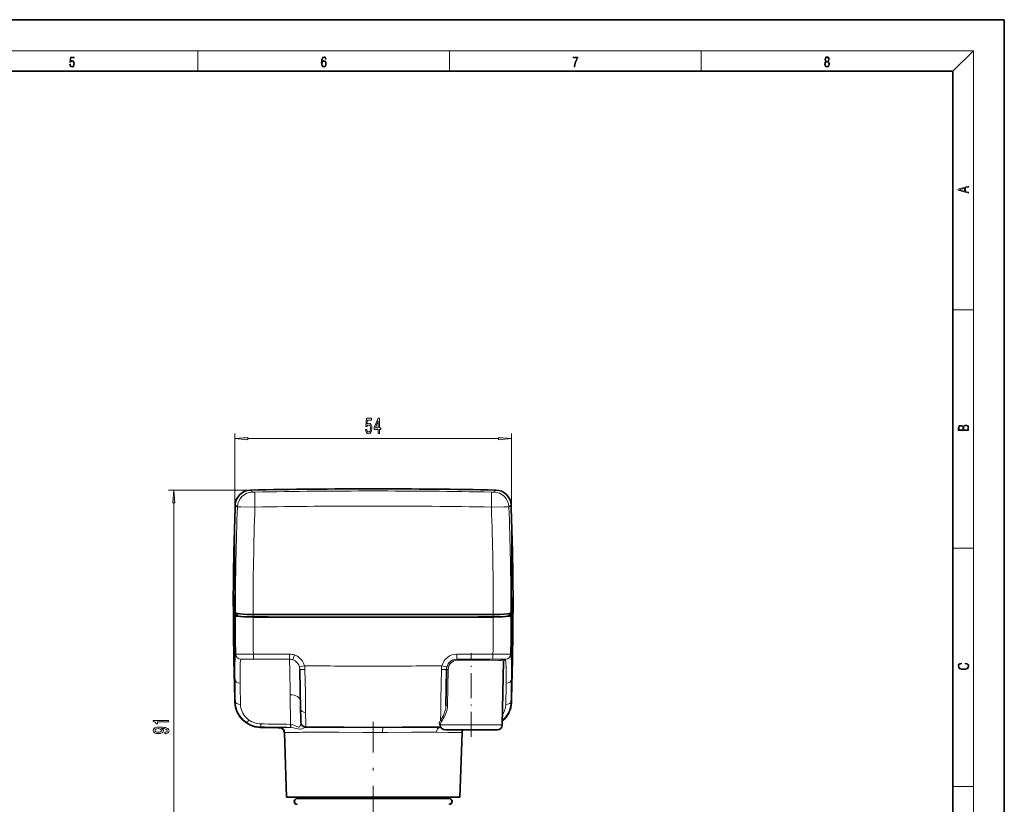
# Model space of a CAD drawing. Extents: x 0 to 420, y 0 to 297.
# Drawn here: x 229 to 420, y 145 to 297 of the extents above; entities that cross this region are included whole.
import ezdxf

# ---------------------------------------------------------------- set-up
doc = ezdxf.new("R2010")
doc.units = 0
doc.linetypes.add('DASHDOT', pattern=[18.5, 12, -3, 0.5, -3])

msp = doc.modelspace()

# ---------------------------------------------------------------- linework, layer by layer
at = {"color": 7, "lineweight": 35}
for p, q in [((420, 297), (210, 297)), ((420, 0), (420, 297)), ((410, 287), (20, 287)), ((410, 10), (410, 287)), ((322.748688, 160.411362), (322.964355, 172.767761)), ((283.535431, 171.164246), (283.607574, 167.031006)), ((311.927643, 171.164246), (311.863495, 167.487976)), ((283.607574, 167.031006), (283.668701, 163.528244)), ((311.863495, 167.487976), (311.805908, 164.189545)), ((283.668701, 163.528229), (283.702698, 161.581238)), ((283.702698, 161.581238), (283.712097, 161.04245)), ((283.712097, 161.04245), (283.714264, 160.9189)), ((283.714264, 160.9189), (283.715485, 160.847794)), ((280.522461, 158.933929), (280.959167, 146.428818)), ((311.714233, 159.428818), (321.74884, 159.428818)), ((314.503906, 146.428818), (314.940613, 158.933929)), ((280.959167, 146.428818), (314.503906, 146.428818)), ((282.979431, 146.128815), (283.074097, 146.128815)), ((283.074097, 146.128815), (312.388977, 146.128815)), ((283.589417, 146.428818), (283.589417, 146.128815)), ((283.589417, 146.128815), (283.589417, 146.428818)), ((311.873657, 146.128815), (311.873657, 146.428818)), ((312.388977, 146.128815), (312.483643, 146.128815))]:
    msp.add_line(p, q, dxfattribs=at)
at = {"color": 7, "lineweight": 13}
for p, q in [((16, 291), (414, 291)), ((263.75, 287), (263.75, 291)), ((312.5, 287), (312.5, 291)), ((361.25, 287), (361.25, 291)), ((410, 287), (414, 291)), ((414, 6), (414, 291)), ((410, 240.833328), (414, 240.833328)), ((270.955566, 164.781387), (270.955566, 216.868027)), ((273.446045, 215.868027), (322.017029, 215.868027)), ((324.507507, 164.781387), (324.507507, 216.868027)), ((273.952515, 205.896133), (258.10672, 205.896133)), ((259.10672, 117.019302), (259.10672, 203.40564)), ((410, 194.666672), (414, 194.666672)), ((271.350433, 181.971008), (271.3638, 181.588654)), ((274.46521, 181.789764), (274.465637, 181.315628)), ((320.997864, 181.789764), (320.997437, 181.315628)), ((324.11264, 181.971008), (324.099274, 181.588654)), ((281.517944, 174.117004), (274.520203, 174.116913)), ((320.942871, 174.116913), (313.945129, 174.117004)), ((281.535736, 173.129349), (274.545654, 173.129272)), ((281.535736, 173.129364), (281.53949, 172.905029)), ((281.53949, 172.905029), (281.567505, 171.088135)), ((320.917419, 173.129272), (313.927338, 173.129349)), ((281.567505, 171.088135), (281.638031, 166.55835)), ((284.591736, 166.646973), (284.520599, 171.132507)), ((310.850739, 165.315018), (310.942474, 171.132507)), ((312.27124, 171.156677), (312.156281, 164.189545)), ((281.638031, 166.55835), (281.643158, 166.236496)), ((281.735474, 160.516479), (281.643158, 166.236481)), ((284.650757, 162.845642), (284.591736, 166.646973)), ((310.813416, 162.915222), (310.850739, 165.315018)), ((284.651428, 162.804077), (284.650757, 162.845642)), ((284.687866, 160.678192), (284.651428, 162.804077)), ((310.785736, 161.253967), (310.813416, 162.915222)), ((281.756531, 160.515961), (281.735474, 160.516479)), ((284.701233, 160.060074), (284.687866, 160.678192)), ((310.714386, 160.411362), (322.748688, 160.411362)), ((310.714386, 160.411362), (310.714447, 160.408417)), ((279.638275, 159.908569), (279.756409, 159.912628)), ((282.199829, 158.964508), (280.61731, 158.943558)), ((281.753906, 159.931412), (281.72229, 159.931824)), ((284.703369, 159.936462), (284.701233, 160.060074)), ((284.703369, 159.936462), (286.294403, 159.936768)), ((295.463104, 159.933517), (286.294403, 159.936768)), ((286.913177, 158.971786), (291.061707, 158.97023)), ((291.061707, 158.97023), (295.731171, 158.968475)), ((298.807159, 159.93335), (295.463104, 159.933517)), ((295.731171, 158.968475), (299.55368, 158.968445)), ((299.657898, 159.933456), (298.807159, 159.93335)), ((299.55365, 158.968445), (300.555237, 158.968674)), ((305.293457, 159.935471), (299.657898, 159.933456)), ((300.555237, 158.968674), (305.152222, 158.970596)), ((305.152222, 158.970596), (309.165649, 158.971771)), ((310.696777, 159.936493), (305.293457, 159.935471)), ((309.165649, 158.971771), (309.9953, 158.971512)), ((309.995331, 158.971527), (312.28656, 158.968292)), ((310.759735, 159.936462), (310.696808, 159.936493)), ((310.761841, 160.060074), (310.759705, 159.936462)), ((310.759705, 159.936462), (310.841461, 159.940704)), ((310.761841, 160.060074), (310.784515, 160.060577)), ((310.761871, 160.05896), (310.763031, 160.093811)), ((310.763031, 160.093811), (310.763672, 160.118362)), ((410, 148.5), (414, 148.5))]:
    msp.add_line(p, q, dxfattribs=at)
at = {"color": 7, "linetype": 'DASHDOT', "lineweight": 13, "ltscale": 0.40518}
msp.add_line((316.731537, 158.078217), (316.731537, 174.285431), dxfattribs=at)
at = {"color": 7, "linetype": 'DASHDOT', "lineweight": 13}
msp.add_line((297.731537, 136.594513), (297.731537, 161.00618), dxfattribs=at)
at = {"color": 7, "lineweight": 13}
for points in [[(238.931976, 288.375641), (238.969543, 288.141968), (239.065506, 287.966736), (239.207367, 287.858246), (239.395126, 287.819305), (239.591232, 287.866608), (239.739349, 287.99176), (239.835327, 288.194824), (239.868698, 288.467438), (239.835327, 288.731689), (239.74353, 288.934753), (239.599579, 289.062714), (239.41391, 289.109985), (239.240753, 289.076599), (239.11557, 288.984802), (239.186508, 289.616241), (239.801941, 289.616241), (239.801941, 289.763672), (239.088455, 289.763672), (238.977875, 288.77063), (239.092621, 288.77063), (239.213623, 288.912506), (239.390961, 288.962555), (239.530731, 288.926392), (239.637131, 288.826263), (239.701797, 288.667694), (239.726837, 288.459076), (239.703888, 288.250458), (239.639221, 288.097473), (239.534912, 288.000122), (239.399292, 287.966736), (239.263687, 287.994537), (239.161469, 288.078003), (239.094711, 288.205963), (239.067581, 288.375641)], [(287.828033, 288.80957), (287.857239, 289.182312), (287.930267, 289.454926), (288.049164, 289.619019), (288.209808, 289.674652), (288.316223, 289.649628), (288.401733, 289.582855), (288.46225, 289.471588), (288.49353, 289.326965), (288.620789, 289.326965), (288.579071, 289.532806), (288.495636, 289.688568), (288.372528, 289.785919), (288.21817, 289.822083), (287.990753, 289.749756), (287.898956, 289.663544), (287.823853, 289.543915), (287.719543, 289.199005), (287.694519, 288.979248), (287.686157, 288.726135), (287.717468, 288.333923), (287.813446, 288.050171), (287.971985, 287.874939), (288.186859, 287.819305), (288.372528, 287.866608), (288.514404, 287.99176), (288.604126, 288.192047), (288.637482, 288.456299), (288.606201, 288.726135), (288.516479, 288.929169), (288.378815, 289.057129), (288.199371, 289.104431), (288.076294, 289.084961), (287.97406, 289.02655), (287.890625, 288.934753)], [(287.857239, 288.475769), (287.880188, 288.667694), (287.94696, 288.820709), (288.049164, 288.920837), (288.180603, 288.957001), (288.312042, 288.923615), (288.41217, 288.823486), (288.472687, 288.664917), (288.495636, 288.447968), (288.474762, 288.242126), (288.414276, 288.089111), (288.314117, 287.997345), (288.176422, 287.966736), (288.042908, 288.000122), (287.94278, 288.103027), (287.878113, 288.264374)], [(336.665649, 287.874939), (336.811707, 287.874939), (336.888885, 288.347809), (337.007812, 288.792877), (337.172607, 289.204559), (337.383331, 289.593994), (337.383331, 289.763672), (336.4758, 289.763672), (336.4758, 289.599548), (337.24353, 289.599548), (337.034912, 289.207336), (336.868011, 288.7901), (336.744934, 288.345032)], [(385.438599, 288.904144), (385.332214, 288.823486), (385.25293, 288.709442), (385.20285, 288.567566), (385.186157, 288.406219), (385.217468, 288.164215), (385.31134, 287.977875), (385.459473, 287.861023), (385.657654, 287.819305), (385.85376, 287.861023), (386.001892, 287.977875), (386.095764, 288.161438), (386.12915, 288.406219), (386.110382, 288.567566), (386.062378, 288.709442), (385.981018, 288.823486), (385.876709, 288.904144), (386.024841, 289.076599), (386.074921, 289.318604), (386.045685, 289.521667), (385.96225, 289.680237), (385.830811, 289.783142), (385.657654, 289.819305), (385.482422, 289.783142), (385.350983, 289.680237), (385.267548, 289.521667), (385.240417, 289.318604), (385.288391, 289.076599)], [(385.328033, 288.400665), (385.348907, 288.578705), (385.413574, 288.712219), (385.517883, 288.792877), (385.657654, 288.823486), (385.795349, 288.792877), (385.897583, 288.712219), (385.964325, 288.581482), (385.987274, 288.414581), (385.96225, 288.230988), (385.895477, 288.089111), (385.791168, 287.997345), (385.657654, 287.966736), (385.524139, 287.997345), (385.41983, 288.089111), (385.350983, 288.225433)], [(385.382263, 289.313049), (385.398956, 289.46048), (385.453217, 289.574524), (385.540833, 289.644073), (385.657654, 289.671875), (385.7724, 289.644073), (385.860016, 289.574524), (385.914276, 289.46048), (385.933044, 289.313049), (385.914276, 289.171173), (385.860016, 289.062714), (385.774475, 288.993164), (385.657654, 288.970917), (385.538757, 288.993164), (385.453217, 289.062714), (385.398956, 289.171173)], [(413.092773, 263.42276), (413.092773, 263.566711), (412.480804, 263.737793), (412.480804, 264.413727), (413.092773, 264.582703), (413.092773, 264.726654), (411.092773, 264.157104), (411.092773, 263.99231)], [(412.316681, 263.783691), (411.287476, 264.073669), (412.316681, 264.365753)], [(296.232605, 217.650452), (296.289673, 217.29599), (296.416779, 217.019318), (296.603516, 216.846405), (296.842133, 216.78157), (297.104095, 216.859375), (297.30899, 217.071198), (297.43866, 217.408371), (297.487946, 217.840652), (297.443848, 218.242676), (297.319366, 218.558228), (297.124847, 218.761398), (296.87326, 218.834885), (296.678741, 218.78302), (296.52829, 218.64035), (296.600922, 219.448715), (297.389404, 219.448715), (297.389404, 219.803192), (296.427155, 219.803192), (296.284485, 218.212402), (296.491974, 218.212402), (296.642426, 218.415588), (296.834351, 218.489075), (297.000336, 218.441513), (297.127441, 218.303192), (297.207825, 218.09137), (297.236359, 217.819031), (297.207825, 217.546692), (297.124847, 217.334885), (296.997742, 217.200882), (296.834351, 217.15332), (296.696869, 217.183594), (296.590546, 217.28302), (296.512726, 217.438629), (296.473816, 217.650452)], [(298.729889, 216.868027), (298.963318, 216.868027), (298.963318, 217.611542), (299.220093, 217.611542), (299.220093, 217.957367), (298.963318, 217.957367), (298.963318, 219.803192), (298.727295, 219.803192), (297.938812, 217.991943), (297.938812, 217.611542), (298.729889, 217.611542)], [(298.156677, 217.957367), (298.729889, 219.301743), (298.729889, 217.957367)], [(413.092773, 217.408401), (413.092773, 217.823563), (413.087219, 218.092682), (413.048279, 218.255402), (412.973175, 218.353455), (412.8591, 218.428574), (412.720032, 218.474457), (412.553131, 218.49115), (412.36676, 218.470291), (412.213776, 218.41188), (412.102509, 218.320084), (412.035736, 218.199081), (411.966217, 218.292969), (411.866058, 218.363892), (411.74646, 218.405624), (411.604584, 218.422302), (411.351471, 218.374329), (411.173431, 218.240799), (411.109467, 218.094772), (411.092773, 217.904922), (411.092773, 217.408401)], [(411.256897, 217.879883), (411.27359, 218.05513), (411.329224, 218.180298), (411.440491, 218.255402), (411.615723, 218.280441), (411.796539, 218.253326), (411.904999, 218.178223), (411.960632, 218.048874), (411.974548, 217.867371), (411.974548, 217.546097), (411.256897, 217.546097)], [(412.92865, 217.546097), (412.138672, 217.546097), (412.138672, 217.961258), (412.166473, 218.128143), (412.241577, 218.251236), (412.369537, 218.324249), (412.5448, 218.349289), (412.733948, 218.324249), (412.850769, 218.251236), (412.911957, 218.128143), (412.92865, 217.950821)], [(273.446045, 216.085907), (270.955566, 215.868027), (273.446045, 215.650146)], [(322.017029, 215.650146), (324.507507, 215.868027), (322.017029, 216.085907)], [(259.324615, 203.40564), (259.10672, 205.896133), (258.888855, 203.40564)], [(412.439087, 172.234772), (412.669952, 172.193054), (412.842438, 172.099167), (412.94812, 171.959396), (412.984283, 171.779984), (412.925873, 171.563004), (412.753418, 171.400284), (412.469696, 171.295975), (412.085815, 171.260513), (411.70752, 171.295975), (411.432129, 171.398193), (411.262451, 171.558838), (411.204041, 171.775803), (411.237427, 171.946884), (411.332001, 172.082489), (411.482208, 172.176361), (411.67691, 172.220169), (411.67691, 172.355774), (411.415436, 172.30571), (411.215179, 172.186798), (411.087219, 172.007385), (411.039917, 171.775803), (411.112244, 171.504593), (411.198486, 171.391937), (411.318085, 171.295975), (411.646332, 171.164536), (411.85495, 171.129074), (412.088593, 171.118637), (412.32782, 171.129074), (412.536438, 171.164536), (412.870239, 171.293884), (413.078857, 171.500427), (413.148407, 171.771637), (413.098328, 172.011551), (412.962036, 172.195145), (412.739502, 172.316147), (412.439087, 172.370377)], [(258.10672, 161.021484), (258.10672, 161.257507), (255.085114, 161.257507), (255.085114, 161.081131), (255.348801, 161.034454), (255.526031, 160.941071), (255.629791, 160.798431), (255.664368, 160.601303), (255.971283, 160.601303), (255.971283, 161.021484)], [(257.36322, 158.734314), (257.704712, 158.773209), (257.968414, 158.884735), (258.13266, 159.061111), (258.193176, 159.29454), (258.162933, 159.447571), (258.085114, 159.585022), (257.951111, 159.701736), (257.760925, 159.800293), (257.523163, 159.878113), (257.229218, 159.935165), (256.892029, 159.968887), (256.502991, 159.981857), (255.893478, 159.937759), (255.448227, 159.810669), (255.180222, 159.608368), (255.085114, 159.330841), (255.162933, 159.07666), (255.370422, 158.884735), (255.690308, 158.760239), (256.092316, 158.71875), (256.507324, 158.760239), (256.822876, 158.882141), (257.021729, 159.063705), (257.086548, 159.29454), (257.004425, 159.538345), (256.753693, 159.722488), (257.233521, 159.681), (257.575043, 159.597992), (257.778198, 159.470901), (257.843048, 159.297134), (257.812775, 159.162262), (257.717682, 159.063705), (257.566376, 158.998856), (257.36322, 158.972931)], [(256.088013, 158.970337), (255.819992, 158.996262), (255.60817, 159.068878), (255.474167, 159.183014), (255.42662, 159.330841), (255.474167, 159.483871), (255.60817, 159.600586), (255.815674, 159.673218), (256.083679, 159.701736), (256.356018, 159.673218), (256.559174, 159.600586), (256.68454, 159.481277), (256.727783, 159.323059), (256.68454, 159.18042), (256.559174, 159.068878), (256.360321, 158.996262)]]:
    msp.add_lwpolyline(points, close=True, dxfattribs=at)
for points in [[(274.360718, 205.508667), (274.361969, 205.508179), (274.368927, 205.507324), (274.41864, 205.505615), (274.849121, 205.50882)], [(274.830322, 202.59169), (274.814575, 204.648849), (274.828217, 205.320297), (274.840546, 205.478607), (274.846191, 205.503967), (274.848145, 205.507782), (274.849121, 205.50882)], [(320.632751, 202.59169), (320.648499, 204.648651), (320.634857, 205.320251), (320.622559, 205.478409), (320.616882, 205.503952), (320.614929, 205.507767), (320.613953, 205.50882)], [(321.102356, 205.508667), (321.101105, 205.508179), (321.094147, 205.507324), (321.044434, 205.505615), (320.613953, 205.50882)], [(274.830322, 202.59169), (272.068665, 202.637543), (271.461426, 202.624298), (271.427521, 202.61908), (271.422302, 202.617142), (271.420868, 202.616135)], [(320.632751, 202.59169), (323.06604, 202.636536), (323.701202, 202.635529), (324.015503, 202.622742), (324.037445, 202.618469), (324.041077, 202.616928), (324.042206, 202.616135)], [(271.110352, 174.102295), (271.076721, 174.059692), (271.017639, 173.780075), (270.967773, 172.777512), (270.960358, 172.348785)], [(274.520203, 174.116913), (271.744293, 174.10907), (271.143188, 174.104401), (271.115906, 174.103058), (271.110352, 174.102295)], [(274.545654, 173.129272), (274.544464, 173.130417), (274.54364, 173.132431), (274.542023, 173.139633), (274.53476, 173.225754), (274.520203, 174.116913)], [(281.535736, 173.129349), (281.534729, 173.130951), (281.532684, 173.144073), (281.526764, 173.265411), (281.517944, 174.117004)], [(282.185638, 173.020859), (282.185547, 173.022522), (282.188385, 173.034821), (282.493896, 173.953979)], [(313.945129, 174.117004), (313.9375, 173.308105), (313.929596, 173.137451), (313.928101, 173.130234), (313.927338, 173.129349)], [(320.942871, 174.116913), (320.931946, 173.308136), (320.920654, 173.137421), (320.919189, 173.13176), (320.918488, 173.130173), (320.917419, 173.129272)], [(324.352722, 174.102295), (324.344208, 174.103287), (323.968781, 174.108139), (320.942871, 174.116913)], [(324.502716, 172.348785), (324.459961, 173.621185), (324.404633, 174.012177), (324.372223, 174.083084), (324.352722, 174.102295)], [(272.110077, 173.116135), (272.093262, 173.100525), (272.06189, 173.039124), (272.021057, 172.833389), (271.988403, 172.426758), (271.960602, 171.485474)], [(274.545654, 173.129272), (272.581177, 173.127136), (272.126984, 173.119003), (272.113007, 173.117157), (272.110077, 173.116135)], [(283.471771, 171.631073), (283.474518, 171.630875), (283.495575, 171.634521), (284.425232, 171.865662)], [(311.03772, 171.865692), (311.817841, 171.668915), (311.983154, 171.631592), (311.990326, 171.630798), (311.991302, 171.631073)], [(313.927338, 173.12854), (320.257416, 173.12738), (321.955994, 173.113998), (322.575409, 173.093369), (322.989624, 173.052277), (323.105591, 173.021118), (323.148499, 172.995636), (323.159637, 172.981384), (323.163544, 172.958023)], [(322.964355, 172.767761), (322.95932, 172.787323), (322.949921, 172.799347), (322.91684, 172.821091), (322.832031, 172.848358), (322.542603, 172.886734), (321.991272, 172.912979), (320.265869, 172.930573), (314.014465, 172.932037)], [(323.352997, 173.116135), (323.351196, 173.116882), (323.34317, 173.118271), (323.284302, 173.121765), (322.843781, 173.127335), (320.917419, 173.129272)], [(323.163544, 172.958023), (323.159241, 172.94429), (323.137177, 172.914642), (322.970154, 172.808182)], [(323.502472, 171.485474), (323.46167, 172.631348), (323.394714, 173.056427), (323.352997, 173.116135)], [(312.27124, 171.156677), (311.944122, 171.159821), (311.929169, 171.157745), (311.927521, 171.156677)], [(311.805908, 164.189545), (311.776947, 163.790817), (311.712555, 163.405701), (311.509796, 162.698944), (311.323608, 162.247208), (311.119965, 161.840942), (310.785736, 161.254028)], [(312.156281, 164.189545), (312.127197, 163.775726), (312.057678, 163.372421), (311.826538, 162.618423), (311.686707, 162.289688)], [(312.156281, 164.189545), (311.849701, 164.19455), (311.809326, 164.191177), (311.806915, 164.190445), (311.805908, 164.189545)], [(311.686707, 162.289688), (311.442596, 161.817032), (310.979584, 161.075623)], [(283.050537, 160.028778), (282.706116, 160.213303), (282.362762, 160.379517), (282.183105, 160.443634), (281.756531, 160.515961)], [(283.636932, 160.41391), (283.56012, 160.219345), (283.508362, 160.129517), (283.360901, 159.997269)], [(310.511749, 160.600601), (310.543518, 160.791473), (310.637543, 161.009933), (310.785736, 161.253967)], [(310.722626, 160.299606), (310.566345, 160.431625), (310.511749, 160.600601)], [(310.979584, 161.075623), (310.835541, 160.825409), (310.744904, 160.603302), (310.714386, 160.411362)], [(279.680603, 159.885574), (279.559296, 159.893982), (279.542603, 159.896622), (279.538757, 159.897919), (279.537842, 159.898758), (279.53894, 159.900024), (279.545105, 159.901657), (279.638275, 159.908569)], [(281.753906, 159.931412), (282.271057, 159.869324), (282.797058, 159.728119), (283.152802, 159.630157), (283.501465, 159.588989)], [(283.360901, 159.997299), (283.264465, 159.973785), (283.050537, 160.028778)], [(283.501465, 159.588989), (283.643707, 159.599991), (283.902039, 159.659668), (284.214233, 159.775879), (284.521088, 159.900818)], [(314.264038, 158.95639), (314.863525, 158.942703), (314.932343, 158.936981), (314.938263, 158.935638), (314.939941, 158.934967), (314.940887, 158.933929)]]:
    msp.add_lwpolyline(points, dxfattribs=at)
at = {"color": 7, "lineweight": 35}
for points in [[(274.45752, 181.287857), (273.196503, 181.311707), (272.050751, 181.379288), (271.273773, 181.485397), (271.086731, 181.547302), (271.052765, 181.574585), (271.046326, 181.588104)], [(271.046875, 182.089935), (271.050385, 182.081024), (271.06601, 182.063324), (271.093262, 182.045776), (271.338318, 181.973419), (271.807983, 181.905182), (273.259399, 181.811127), (274.456543, 181.789795)], [(271.3638, 181.588654), (271.372803, 181.572479), (271.420166, 181.541809), (271.72757, 181.464691), (272.645447, 181.370682), (274.465637, 181.315628)], [(320.997437, 181.315628), (322.781281, 181.368347), (323.719849, 181.462067), (323.983063, 181.519455), (324.04895, 181.544571), (324.092529, 181.575378), (324.099274, 181.588531)], [(321.005554, 181.287857), (322.266571, 181.311707), (323.412323, 181.379288), (324.189301, 181.485397), (324.376343, 181.547302), (324.410309, 181.574585), (324.416748, 181.588104)], [(321.006531, 181.789795), (322.334595, 181.815918), (323.740082, 181.914886), (324.178894, 181.984894), (324.336243, 182.030579), (324.383942, 182.054108), (324.410706, 182.077942), (324.416199, 182.089935)]]:
    msp.add_lwpolyline(points, dxfattribs=at)
for centre, radius, start, end in [((297.731537, -1009.022705), 1215.151559, 88.878718, 91.121281), ((274.01123, 202.896576), 3.000138, 91.121253, 177.93166), ((321.451843, 202.896576), 3.000138, 2.068342, 88.878745), ((875.030151, 181.191284), 604.410865, 177.931714, 179.552054), ((-279.567047, 181.191284), 604.410865, 0.447913, 2.068289), ((287.674347, 185.318665), 17.041031, 180.175736, 192.645148), ((287.309631, 185.29776), 16.676008, 178.737827, 180.107748), ((1011.287842, 186.660309), 740.655478, 180.10783, 181.692762), ((287.653534, 185.80368), 17.016456, 179.62123, 192.605601), ((307.80954, 185.80368), 17.016456, 347.394395, 0.378759), ((307.788727, 185.318665), 17.041031, 347.354851, 359.82426), ((-415.824738, 186.660309), 740.655478, 358.307239, 359.892169), ((308.153442, 185.29776), 16.676003, 359.892256, 1.261191), ((288.723694, 185.451965), 17.784578, 191.23873, 192.546465), ((297.729065, 10603.946289), 10422.18158, 269.872061, 270.000011), ((297.729065, 10603.948242), 10422.685964, 269.872068, 270.000011), ((297.729218, 10600.263672), 10418.973625, 269.872068, 270.000011), ((297.733917, 10604.042969), 10422.27852, 269.999984, 270.127941), ((297.733856, 10600.263672), 10418.973786, 269.999991, 270.127934), ((297.734009, 10603.948242), 10422.685964, 269.999991, 270.127927), ((306.739349, 185.452026), 17.784612, 347.453538, 348.760987), ((323.103699, 172.769226), 0.139227, 141.374261, 180.479611), ((275.957336, 164.92868), 5.003909, 181.686901, 268.97855), ((319.505493, 164.928772), 5.004164, 310.587116, 358.312235), ((311.714233, 160.428818), 1, 181.168873, 269.999997), ((321.74884, 160.428818), 1, 269.999997, 359), ((297.731537, 1374.878784), 1215.15, 268.971794, 269.154079), ((279.527069, 158.900848), 0.9956, 1.903769, 82.852838), ((315.939728, 158.899017), 0.999452, 147.989162, 177.998855), ((282.979431, 145.578812), 0.55, 177.049336, 268.087135), ((282.979401, 145.578796), 0.549958, 177.047451, 267.996409), ((282.979431, 145.578812), 0.55, 90.000003, 177.049322), ((282.979431, 145.578812), 0.55, 90.000003, 177.049322), ((312.483643, 145.578812), 0.55, 2.950682, 90.000003), ((312.483643, 145.578812), 0.55, 271.912751, 2.95067), ((312.483673, 145.578796), 0.549958, 272.003135, 2.952548)]:
    msp.add_arc(centre, radius, start, end, dxfattribs=at)
at = {"color": 7, "lineweight": 13}
for centre, radius, start, end in [((274.419708, 202.508484), 3.00077, 91.126219, 177.944309), ((264.739716, 195.830292), 13.646022, 45.170339, 47.533602), ((297.730743, -1039.691162), 1245.41023, 89.999962, 91.05274), ((297.73233, -1039.691162), 1245.41023, 88.947259, 90.000037), ((321.043365, 202.508484), 3.00077, 2.055697, 88.873779), ((330.723358, 195.830292), 13.64603, 132.466396, 134.829655), ((262.333527, 193.544739), 12.839274, 44.949608, 47.463985), ((883.871826, 181.190643), 612.82562, 177.996424, 179.915925), ((886.935913, 181.188675), 612.479678, 177.997394, 179.943765), ((297.730957, -1042.923828), 1245.726048, 89.999975, 91.053347), ((297.731903, -1042.946777), 1245.749014, 88.946658, 90.000016), ((-291.467255, 181.188782), 612.474086, 0.056224, 2.00261), ((-288.408783, 181.190643), 612.82562, 0.084079, 2.003572), ((333.141602, 193.532043), 12.856774, 132.537266, 135.048235), ((1020.973145, 184.25943), 749.931523, 180.204095, 180.776041), ((1029.219604, 184.29631), 754.768005, 180.228383, 180.772763), ((-431.677338, 184.278564), 752.688838, 359.226458, 359.772343), ((-424.781708, 184.253479), 749.20318, 359.223657, 359.796163), ((272.110413, 174.116287), 1.000163, 180.802242, 269.980818), ((281.520386, 171.1297), 2.987311, 70.981177, 90.046755), ((281.52179, 171.12204), 2.994153, 52.237642, 71.054506), ((313.945587, 171.112915), 3.004129, 90.008643, 127.76627), ((323.352661, 174.116287), 1.000163, 270.019183, 359.197759), ((419.548981, 171.028351), 148.595118, 179.490855, 180.697139), ((281.535736, 171.129395), 1.999979, 71.037171, 90.000276), ((281.538544, 171.13446), 1.994303, 52.218347, 71.066534), ((281.536469, 171.129776), 1.999212, 0.999947, 52.258986), ((281.516876, 171.113052), 3.004155, 14.509183, 52.268706), ((297.732941, 1407.010254), 1235.216205, 269.382705, 269.999936), ((281.263397, 171.08226), 3.257571, 0.88379, 13.915805), ((297.730133, 1407.010254), 1235.216205, 270.000066, 270.61729), ((314.222076, 171.079346), 3.280012, 166.128833, 179.071291), ((313.947662, 171.111923), 3.006026, 127.786187, 165.477083), ((313.939117, 171.12059), 2.011911, 133.354512, 178.972403), ((313.927612, 171.129028), 2.00047, 127.756735, 165.46457), ((314.108154, 171.131851), 1.836769, 134.677752, 179.226049), ((313.929291, 171.131607), 1.99708, 90.056447, 133.367162), ((313.927582, 171.128006), 2.001365, 90.006389, 127.737843), ((314.013245, 171.239838), 1.69231, 89.958844, 134.963022), ((175.914093, 171.028351), 148.595118, 359.302868, 0.509146), ((402.896729, 170.19989), 130.943121, 179.437471, 180.742491), ((313.921326, 171.130173), 1.99395, 165.451197, 179.020815), ((192.567627, 170.20224), 130.941817, 359.256483, 0.561515), ((629.28418, 172.991547), 358.33988, 180.602991, 181.293442), ((603.934448, 172.18187), 331.990997, 180.634916, 181.347045), ((-8.025482, 172.173401), 331.545057, 358.652606, 359.365699), ((-33.821075, 172.991547), 358.33988, 358.706557, 359.397009), ((276.039154, 165.014465), 5.004795, 181.278661, 223.474668), ((275.834808, 164.47641), 3.801663, 181.493511, 224.32097), ((319.612, 164.485443), 3.818173, 326.132842, 358.377475), ((319.42392, 165.014465), 5.004795, 316.525327, 358.721337), ((275.996277, 164.976944), 4.947823, 223.500841, 234.015494), ((276.015259, 164.996857), 4.975216, 233.975988, 268.974035), ((275.894928, 164.52301), 3.877864, 224.193013, 235.100442), ((276.026978, 164.708603), 4.105604, 235.070827, 268.843394), ((259.367188, 160.779877), 16.577015, 357.380911, 359.392654), ((297.736633, 1408.859131), 1248.445215, 268.999812, 269.265629), ((258.818481, 160.69577), 22.917068, 358.08966, 359.551781), ((306.476715, 160.068268), 24.723657, 178.962472, 180.317175), ((282.32843, 160.878586), 1.388003, 340.450716, 358.728291), ((284.711884, 161.059967), 0.999939, 181.003596, 269.389563), ((284.71405, 160.936386), 0.999968, 181.001888, 269.387787), ((284.701477, 160.872055), 0.987033, 181.409364, 259.47818), ((310.51828, 160.403809), 0.196788, 2.206151, 91.898857), ((310.763885, 161.034729), 0.220162, 10.733964, 84.313542), ((319.485291, 164.957275), 4.920828, 311.781122, 316.516909), ((297.728882, 1369.628906), 1209.802939, 268.967375, 269.241915), ((279.61972, 158.911377), 0.997729, 1.849181, 88.931296), ((281.724792, 48.41333), 111.517334, 89.985038, 91.011383), ((280.603149, 158.553711), 0.38933, 87.919397, 101.981254), ((285.908661, -821.960571), 980.932409, 89.941324, 90.216629), ((284.719208, 159.373978), 0.562782, 91.655934, 110.609449), ((297.724487, 1398.118652), 1238.127099, 269.397322, 270.000325), ((297.738159, 1398.194092), 1238.203667, 269.99969, 270.602659), ((310.746948, 159.400497), 0.536125, 78.98372, 88.638377), ((311.990143, -63.026817), 221.995081, 89.413105, 89.923498)]:
    msp.add_arc(centre, radius, start, end, dxfattribs=at)
for centre, major_axis, ratio, start_param, end_param in [((313.927338, 172.928543), (0.000214, -0.199997), 0.435743, 1.5878046449, 3.1392490525), ((284.535278, 171.181702), (0.999847, 0.017456), 0.048938, 3.1415926536, 4.6968588796), ((310.927795, 171.181702), (0.999847, -0.017456), 0.048938, 4.7279190811, 6.2831853072), ((271.963989, 169.242081), (0.999939, 0.009827), 0.738942, 3.1576487487, 4.7051283164), ((323.499084, 169.242081), (0.999939, -0.009827), 0.738942, 4.7196496444, 6.2671292121), ((281.643158, 164.974487), (1.999695, 0.034904), 0.630949, 0.0000001567, 1.5597836694), ((279.110107, 172.523773), (8.152924, 7.746925), 0.020886, 2.9817021642, 3.1228929883), ((272.034973, 164.930634), (0.999756, 0.022041), 0.553198, 3.152133538, 4.7001950093), ((323.428101, 164.930634), (0.999756, -0.022041), 0.553198, 4.7245829139, 6.2726444647), ((316.352966, 172.523773), (8.152924, -7.746925), 0.020886, 0.0186996655, 0.1598904911), ((284.668549, 163.5457), (0.999847, 0.017456), 0.741539, 3.1415897768, 4.6822982008), ((273.674988, 161.783539), (-0.588715, -0.808311), 0.278946, 0.012446269, 1.2050680531), ((282.656494, 166.337997), (6.791992, 6.411186), 0.018983, 2.9876401702, 3.1609894051), ((299.659485, 158.933548), (0.000183, -1), 0.105869, 3.1549452787, 4.6774642121), ((310.707489, 158.936615), (-0.000458, -1), 0.712589, 3.1572212587, 4.6778150565), ((283.074158, 145.578812), (0, 0.550003), 0.942597, 0.0001020066, 3.1061522106), ((312.388916, 145.578812), (0, 0.550003), 0.942597, 3.1770311901, 6.2830833006)]:
    msp.add_ellipse(centre, major_axis=major_axis, ratio=ratio, start_param=start_param, end_param=end_param, dxfattribs=at)
for points in [[(273.446045, 216.085907), (270.955566, 215.868027), (273.446045, 216.085907), (273.446045, 215.650146)], [(322.017029, 215.650146), (324.507507, 215.868027), (322.017029, 215.650146), (322.017029, 216.085907)], [(259.324615, 203.40564), (259.10672, 205.896133), (259.324615, 203.40564), (258.888855, 203.40564)]]:
    msp.add_solid(points, dxfattribs=at)

doc.saveas('drawing.dxf')
